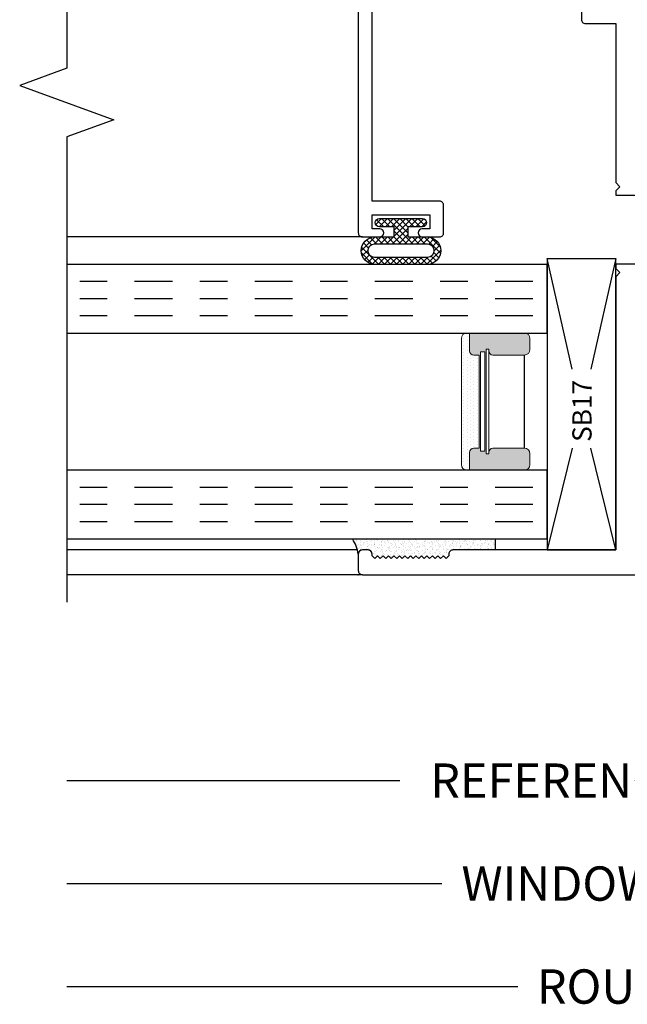
# Model space of a CAD drawing. Units: inches. Extents: x -0.1 to 24.9, y -0.1 to 32.4.
# Drawn here: x 17.6 to 19.8, y 8.5 to 12.1 of the extents above; entities that cross this region are included whole.
import ezdxf

# ---------------------------------------------------------------- set-up
doc = ezdxf.new("R2010")
doc.units = ezdxf.units.IN
doc.header["$MEASUREMENT"] = 0
doc.linetypes.add('CHAINB', pattern=[0.2756, 0.1378, -0.03937, 0.05906, -0.03937])
doc.layers.add('WINTECH_DESIGN', color=3, linetype='Continuous', lineweight=25)
doc.styles.add('SIMPLEX', font='SIMPLEX')
doc.styles.add('WinTech', font='technic_.ttf')
doc.dimstyles.new('WINTECH_BASIC', dxfattribs={"dimtxt": 0.125, "dimasz": 0.125, "dimexe": 0.125, "dimexo": 0.0625, "dimgap": 0.09, "dimtad": 0, "dimdec": 3, "dimzin": 4, "dimdsep": 46, "dimtxsty": 'WinTech', "dimblk": 'OBLIQUE', "dimcen": 0.125, "dimclrd": 5, "dimclre": 5, "dimclrt": 30, "dimazin": 0, "dimtfac": 1, "dimtdec": 3, "dimtofl": 0, "dimtmove": 0, "dimatfit": 3, "dimfxl": 0, "dimtolj": 1, "dimtzin": 0, "dimarcsym": 0})

# ---------------------------------------------------------------- blocks, each defined once
blk = doc.blocks.new('GLAZINGSEAL')
at = {"layer": 'WINTECH_DESIGN'}
h = blk.add_hatch(dxfattribs=at)
h.set_pattern_fill('AR-SAND', color=252, scale=0.01)
h.set_pattern_definition([(37.5, (5.637958, 20.480005), (-0.000629934, 0.019268238), [0, -0.0152, 0, -0.017, 0, -0.01625]), (7.5, (5.637958, 20.480005), (0.017697767, 0.02822146), [0, -0.0082, 0, -0.0137, 0, -0.00525]), (327.5, (5.625658, 20.480005), (0.031141419, 5.659e-05), [0, -0.005, 0, -0.018, 0, -0.0235]), (317.5, (5.625658, 20.480005), (0.030061266, 0.008776756), [0, -0.0025, 0, -0.0118, 0, -0.0135])])
h.paths.add_polyline_path([(0.01, 0.17), (0, 0.16), (0.01, 0.15), (0, 0.14), (0.01, 0.13), (0, 0.12), (0.01, 0.11), (0, 0.1), (0.01, 0.09), (0, 0.08), (0.01, 0.07), (0, 0.06), (0.01, 0.05), (0, 0.04), (0.01, 0.03), (0, 0.02), (0.01, 0.01), (0, 0), (0.01, -0.01), (0.016, -0.01, -0.414214), (0.031, -0.025), (0.031, -0.18), (0.071, -0.18), (0.071, 0.3418, -0.122207), (0.016, 0.32, -0.414214), (0.031, 0.305), (0.031, 0.285, -0.414214), (0.016, 0.27), (0.01, 0.27), (0, 0.26), (0.01, 0.25), (0, 0.24), (0.01, 0.23), (0, 0.22), (0.01, 0.21), (0, 0.2), (0.01, 0.19), (0, 0.18)])
at = {"layer": 'WINTECH_DESIGN', "color": 252}
for p, q in [((0.071, 0.3418), (0.071, -0.18)), ((0.031, 0.285), (0.031, 0.305)), ((0, 0.26), (0.01, 0.27)), ((0.01, 0.25), (0, 0.26)), ((0.01, 0.27), (0.016, 0.27)), ((0, 0.24), (0.01, 0.25)), ((0.01, 0.23), (0, 0.24)), ((0, 0.22), (0.01, 0.23)), ((0.01, 0.21), (0, 0.22)), ((0, 0.2), (0.01, 0.21)), ((0.01, 0.19), (0, 0.2)), ((0, 0.18), (0.01, 0.19)), ((0.01, 0.17), (0, 0.18)), ((0, 0.16), (0.01, 0.17)), ((0.01, 0.15), (0, 0.16)), ((0, 0.14), (0.01, 0.15)), ((0.01, 0.13), (0, 0.14)), ((0, 0.12), (0.01, 0.13)), ((0.01, 0.11), (0, 0.12)), ((0, 0.1), (0.01, 0.11)), ((0.01, 0.09), (0, 0.1)), ((0, 0.08), (0.01, 0.09)), ((0.01, 0.07), (0, 0.08)), ((0, 0.06), (0.01, 0.07)), ((0.01, 0.05), (0, 0.06)), ((0, 0.04), (0.01, 0.05)), ((0.01, 0.03), (0, 0.04)), ((0, 0.02), (0.01, 0.03)), ((0.01, 0.01), (0, 0.02)), ((0, 0), (0.01, 0.01)), ((0.01, -0.01), (0, 0)), ((0.016, -0.01), (0.01, -0.01)), ((0.031, -0.18), (0.031, -0.025)), ((0.031, -0.18), (0.071, -0.18))]:
    blk.add_line(p, q, dxfattribs=at)
for centre, radius, start, end in [((-0.0003, 0.4417), 0.1228, 277.646, 305.5155), ((0.016, 0.305), 0.015, 0, 90), ((0.016, 0.285), 0.015, 270, 360), ((0.016, -0.025), 0.015, 360, 90)]:
    blk.add_arc(centre, radius, start, end, dxfattribs=at)
blk = doc.blocks.new('SPA500')
h = blk.add_hatch(color=253)
h.paths.add_polyline_path([(0.08, 0.1975, 0.414214), (0.065, 0.2125), (0.059, 0.2125), (0.059, 0.2225), (0.4405, 0.2225), (0.4405, 0.2125), (0.4345, 0.2125, 0.414214), (0.4195, 0.1975), (0.4195, 0.0825, 0.414214), (0.4395, 0.0625), (0.4795, 0.0625, 0.414214), (0.4995, 0.0825), (0.4995, 0.2825), (0.4345, 0.2825, 0.414214), (0.4195, 0.2675), (0.4195, 0.2475), (0.08, 0.2475), (0.08, 0.2675, 0.414214), (0.065, 0.2825), (0, 0.2825), (0, 0.0825, 0.414214), (0.02, 0.0625), (0.06, 0.0625, 0.414214), (0.08, 0.0825)])
h.paths.add_polyline_path([(0.069, 0.2275), (0.069, 0.2425), (0.4305, 0.2425), (0.4305, 0.2275)], flags=16)
at = {"layer": 'WINTECH_DESIGN', "lineweight": 5}
h = blk.add_hatch(dxfattribs=at)
h.set_pattern_fill('DOTS', color=3, scale=0.2, style=0)
h.set_pattern_definition([(0, (0.312, 0.3125), (0.00625, 0.0125), [0, -0.0125])])
h.paths.add_polyline_path([(0.4345, 0.2825), (0.4995, 0.2825), (0.4995, 0.2925, 0.414214), (0.4795, 0.3125), (0.02, 0.3125, 0.414214), (0, 0.2925), (0, 0.2825), (0.065, 0.2825, -0.414214), (0.08, 0.2675), (0.08, 0.2475), (0.4195, 0.2475), (0.4195, 0.2675, -0.414214)])
at = {"layer": 'WINTECH_DESIGN', "color": 3, "lineweight": 5}
for p, q in [((0, 0.0825), (0, 0.2925)), ((0.02, 0.3125), (0.4795, 0.3125)), ((0.4995, 0.0825), (0.4995, 0.2925)), ((0, 0.2825), (0.065, 0.2825)), ((0.08, 0.2475), (0.08, 0.2675)), ((0.4195, 0.2475), (0.4195, 0.2675)), ((0.4345, 0.2825), (0.4995, 0.2825)), ((0.059, 0.2225), (0.4405, 0.2225)), ((0.059, 0.2225), (0.059, 0.2125)), ((0.069, 0.2425), (0.4305, 0.2425)), ((0.069, 0.2425), (0.069, 0.2275)), ((0.069, 0.2275), (0.4305, 0.2275)), ((0.08, 0.2475), (0.4195, 0.2475)), ((0.4305, 0.2425), (0.4305, 0.2275)), ((0.4405, 0.2225), (0.4405, 0.2125)), ((0.059, 0.2125), (0.4405, 0.2125)), ((0.08, 0.1975), (0.08, 0.0825)), ((0.4195, 0.1975), (0.4195, 0.0825)), ((0.02, 0.0625), (0.06, 0.0625)), ((0.4395, 0.0625), (0.4795, 0.0625))]:
    blk.add_line(p, q, dxfattribs=at)
at = {"layer": 'WINTECH_DESIGN', "color": 3}
blk.add_line((0.08, 0.0825), (0.4195, 0.0825), dxfattribs=at)
at = {"layer": 'WINTECH_DESIGN', "color": 3, "lineweight": 5}
for centre, radius, start, end in [((0.02, 0.2925), 0.02, 90, 180), ((0.4795, 0.2925), 0.02, 0, 90), ((0.065, 0.2675), 0.015, 0, 90), ((0.4345, 0.2675), 0.015, 90, 180), ((0.065, 0.1975), 0.015, 0, 90), ((0.4345, 0.1975), 0.015, 90, 180), ((0.02, 0.0825), 0.02, 180, 270), ((0.06, 0.0825), 0.02, 270, 0), ((0.4395, 0.0825), 0.02, 180, 270), ((0.4795, 0.0825), 0.02, 270, 0)]:
    blk.add_arc(centre, radius, start, end, dxfattribs=at)
at = {"layer": 'WINTECH_DESIGN', "color": 3, "linetype": 'Continuous'}
for p in [(0, 0), (0.4995, 0)]:
    blk.add_point(p, dxfattribs=at)
blk = doc.blocks.new('*U241')
at = {"layer": 'WINTECH_DESIGN', "color": 4, "linetype": 'CHAINB'}
for p, q in [((0.0625, -0.0517), (0.0625, -1.7133)), ((0.125, -0.0517), (0.125, -1.7133)), ((0.1875, -0.0517), (0.1875, -1.7133)), ((0.812, -0.0517), (0.812, -1.7133)), ((0.8745, -0.0517), (0.8745, -1.7133)), ((0.937, -0.0517), (0.937, -1.7133))]:
    blk.add_line(p, q, dxfattribs=at)
at = {"layer": 'WINTECH_DESIGN', "color": 4, "linetype": 'Continuous'}
for points in [[(0, -1.75), (0, 0), (0.25, 0), (0.25, -1.75)], [(0.7495, -1.75), (0.7495, 0), (0.9995, 0), (0.9995, -1.75)]]:
    blk.add_lwpolyline(points, dxfattribs=at)
at = {"layer": 'WINTECH_DESIGN', "xscale": -1, "rotation": 180}
blk.add_blockref('SPA500', (0.25, 0), dxfattribs=at)
blk = doc.blocks.new('#3_BEADBULBCOMPRESSED')
at = {"layer": 'WINTECH_DESIGN'}
h = blk.add_hatch(dxfattribs=at)
h.set_pattern_fill('ANSI37', color=1, scale=0.125)
h.set_pattern_definition([(45, (-3.396811, 18.149427), (-0.011048543, 0.011048543), []), (135, (-3.396811, 18.149427), (-0.011048543, -0.011048543), [])])
h.paths.add_polyline_path([(0, 0.0785, 1), (-0.03, 0.0785), (-0.03, 0.025), (-0.067, 0.025), (-0.067, 0.0965, 0.97), (-0.167, 0.0965), (-0.167, -0.0965, 0.97), (-0.067, -0.0965), (-0.067, -0.025), (-0.03, -0.025), (-0.03, -0.0785, 1), (0, -0.0785)])
h.paths.add_polyline_path([(-0.092, -0.0965, -0.94), (-0.142, -0.0965), (-0.142, 0.0965, -0.94), (-0.092, 0.0965)], flags=16)
at = {"layer": 'WINTECH_DESIGN', "color": 3}
for points in [[(-0.167, -0.0965, 0.97), (-0.067, -0.0965), (-0.067, -0.025), (-0.03, -0.025), (-0.03, -0.0785, 1), (0, -0.0785), (0, 0.0785, 1), (-0.03, 0.0785), (-0.03, 0.025), (-0.067, 0.025), (-0.067, 0.0965, 0.97), (-0.167, 0.0965)], [(-0.092, -0.0965), (-0.092, 0.0965, 0.94), (-0.142, 0.0965), (-0.142, -0.0965, 0.94)]]:
    blk.add_lwpolyline(points, format="xyb", close=True, dxfattribs=at)
blk = doc.blocks.new('E731_THERMAL')
at = {"layer": 'WINTECH_DESIGN'}
h = blk.add_hatch(dxfattribs=at)
h.set_pattern_fill('ANSI31', scale=0.5)
h.set_pattern_definition([(45, (-0.3685, 2.94025), (-0.0441942, 0.0441942), [])])
h.paths.add_polyline_path([(1.131, 1.4577), (1.131, 1.4723), (1.1, 1.4723), (1.1, 1.4448, -1), (1.055, 1.4448, 1), (1, 1.4448), (1, 1.1245, 1), (1.055, 1.1245, -1), (1.1, 1.1245), (1.1, 1.084, -0.198912), (1.0854, 1.0486, -0.17529), (1.4276, 1.0486, -0.198912), (1.413, 1.084), (1.413, 1.1245, -1), (1.458, 1.1245, 1), (1.513, 1.1245), (1.513, 1.4448, 1), (1.458, 1.4448, -1), (1.413, 1.4448), (1.413, 1.4723), (1.3821, 1.4723), (1.3822, 1.4572)])
at = {"layer": 'WINTECH_DESIGN', "color": 7}
blk.add_lwpolyline([(1.382, 1.472), (1.413, 1.472), (1.413, 1.4445, 1), (1.458, 1.4445, -1), (1.513, 1.4445), (1.513, 1.1245, -1), (1.458, 1.1245, 1), (1.413, 1.1245), (1.413, 1.084, 0.414214), (1.463, 1.034), (1.498, 1.034), (1.513, 1.049), (1.513, 0.965, 0.414214), (1.603, 0.875), (3.155, 0.875), (3.155, 0.828, 0.414214), (3.17, 0.813), (3.27, 0.813, 0.414214), (3.285, 0.828), (3.285, 0.886, 0.414214), (3.27, 0.901, 0.414214), (3.255, 0.886), (3.255, 0.858), (3.205, 0.858), (3.205, 1.069), (3.255, 1.069), (3.255, 1.041, 0.414214), (3.27, 1.026, 0.414214), (3.285, 1.041), (3.285, 1.672, 0.414214), (3.27, 1.687), (3.125, 1.687), (3.175, 1.562), (2.062, 1.562), (2.062, 1.632), (2.1045, 1.632, 1), (2.1045, 1.687), (2.022, 1.687, 0.414214), (2.007, 1.672), (2.007, 1.562), (1.428, 1.562), (1.413, 1.547), (1.398, 1.562), (1.382, 1.562), (1.382, 1.457), (1.131, 1.457), (1.131, 1.562), (1.115, 1.562), (1.1, 1.547), (1.085, 1.562), (0.09, 1.562), (0.09, 2.155, 0.414214), (0.075, 2.17), (0.069, 2.17), (0.059, 2.18), (0.069, 2.19), (0.059, 2.2), (0.069, 2.21), (0.059, 2.22), (0.069, 2.23), (0.059, 2.24), (0.069, 2.25), (0.059, 2.26), (0.069, 2.27), (0.059, 2.28), (0.069, 2.29), (0.059, 2.3), (0.069, 2.31), (0.059, 2.32), (0.069, 2.33), (0.059, 2.34), (0.069, 2.35), (0.059, 2.36), (0.069, 2.37), (0.059, 2.38), (0.069, 2.39), (0.059, 2.4), (0.069, 2.41), (0.059, 2.42), (0.069, 2.43), (0.059, 2.44), (0.069, 2.45), (0.075, 2.45, 0.414214), (0.09, 2.465), (0.09, 2.485, 0.414214), (0.075, 2.5), (0.015, 2.5, 0.414214), (0, 2.485), (0, 0.015, 0.414214), (0.015, 0), (0.11, 0, 0.414214), (0.125, 0.015), (0.125, 0.073, 0.414214), (0.11, 0.088, 0.414214), (0.095, 0.073), (0.095, 0.045), (0.045, 0.045), (0.045, 0.256), (0.095, 0.256), (0.095, 0.228, 0.414214), (0.11, 0.213, 0.414214), (0.125, 0.228), (0.125, 0.286, 0.414214), (0.11, 0.301), (0.09, 0.301), (0.09, 0.875), (0.91, 0.875, 0.414214), (1, 0.965), (1, 1.049), (1.015, 1.034), (1.05, 1.034, 0.414214), (1.1, 1.084), (1.1, 1.1245, 1), (1.055, 1.1245, -1), (1, 1.1245), (1, 1.4445, -1), (1.055, 1.4445, 1), (1.1, 1.4445), (1.1, 1.472), (1.131, 1.472)], format="xyb", dxfattribs=at)
blk.add_lwpolyline([(0.91, 0.965), (0.09, 0.965), (0.09, 1.472), (0.91, 1.472)], close=True, dxfattribs=at)
blk.add_lwpolyline([(3.175, 1.159, 0.414214), (3.115, 1.099), (3.115, 0.965), (2.5125, 0.965), (2.5125, 1.055), (2.4225, 1.055), (2.4225, 0.965), (1.6025, 0.965), (1.6025, 1.472), (2.4225, 1.472), (2.4225, 1.382), (2.5125, 1.382), (2.5125, 1.472), (3.1945, 1.472), (3.1945, 1.159)], format="xyb", close=True, dxfattribs=at)
blk.add_arc((1.2565, 0.5755), 0.5032, 70.1152, 109.8848, dxfattribs=at)
at = {"layer": 'WINTECH_DESIGN', "color": 6, "style": 'SIMPLEX'}
blk.add_attdef('E731', (1.144, 0.9273), '', height=0.07, dxfattribs=at)
blk = doc.blocks.new('*U320')
blk.add_point((0, 0))
at = {"layer": 'WINTECH_DESIGN'}
blk.add_blockref('E731_THERMAL', (0, -2.5), dxfattribs=at).add_auto_attribs({'E731': 'E731'})
blk = doc.blocks.new('_Oblique')
at = {"color": 0, "linetype": 'ByBlock', "lineweight": -2}
blk.add_line((-0.5, -0.5), (0.5, 0.5), dxfattribs=at)
blk = doc.blocks.new('*D437')
at = {"layer": 'Defpoints', "color": 0}
for p in [(0, 0.015), (-4.562, -1.313), (-4.562, -1.313)]:
    blk.add_point(p, dxfattribs=at)
at = {"layer": 'WINTECH_DESIGN', "color": 5, "lineweight": -2}
for p, q in [((0, -0.0475), (0, -1.438)), ((-4.562, -1.313), (-3.1952, -1.313)), ((0, -1.313), (-1.3668, -1.313))]:
    blk.add_line(p, q, dxfattribs=at)
at = {"layer": 'WINTECH_DESIGN', "color": 5, "lineweight": -2, "xscale": 0.125, "yscale": 0.125, "zscale": 0.125}
blk.add_blockref('_Oblique', (0, -1.313), dxfattribs=at)
at = {"layer": 'WINTECH_DESIGN', "color": 30, "insert": (-2.281, -1.313), "char_height": 0.125, "attachment_point": 5, "style": 'WinTech'}
blk.add_mtext('\\A1;WINDOW DIMENSION', dxfattribs=at)
blk = doc.blocks.new('_None')
blk = doc.blocks.new('*D438')
at = {"layer": 'Defpoints', "color": 0}
for p in [(0.25, 0), (-4.562, -1.688), (-4.562, -1.688)]:
    blk.add_point(p, dxfattribs=at)
at = {"layer": 'WINTECH_DESIGN', "color": 5, "lineweight": -2}
for p, q in [((0.25, -0.0625), (0.25, -1.813)), ((-4.562, -1.688), (-2.9189, -1.688)), ((0.25, -1.688), (-1.3931, -1.688))]:
    blk.add_line(p, q, dxfattribs=at)
at = {"layer": 'WINTECH_DESIGN', "color": 5, "lineweight": -2, "xscale": 0.125, "yscale": 0.125, "zscale": 0.125}
blk.add_blockref('_Oblique', (0.25, -1.688), dxfattribs=at)
at = {"layer": 'WINTECH_DESIGN', "color": 30, "insert": (-2.156, -1.688), "char_height": 0.125, "attachment_point": 5, "style": 'WinTech'}
blk.add_mtext('\\A1;ROUGH OPENING', dxfattribs=at)
blk = doc.blocks.new('*D441')
at = {"layer": 'Defpoints', "color": 0}
for p in [(0, 0.015), (-4.562, -0.938), (-4.562, -0.938)]:
    blk.add_point(p, dxfattribs=at)
at = {"layer": 'WINTECH_DESIGN', "color": 5, "lineweight": -2}
for p, q in [((0, -0.0475), (0, -1.063)), ((-4.562, -0.938), (-3.3486, -0.938)), ((0, -0.938), (-1.2134, -0.938))]:
    blk.add_line(p, q, dxfattribs=at)
at = {"layer": 'WINTECH_DESIGN', "color": 5, "lineweight": -2, "xscale": 0.125, "yscale": 0.125, "zscale": 0.125}
blk.add_blockref('_Oblique', (0, -0.938), dxfattribs=at)
at = {"layer": 'WINTECH_DESIGN', "color": 30, "insert": (-2.281, -0.938), "char_height": 0.125, "attachment_point": 5, "style": 'WinTech'}
blk.add_mtext('\\A1;REFERENCE DIMENSION', dxfattribs=at)
blk = doc.blocks.new('320PO_RJAMBCAM')
at = {"layer": 'WINTECH_DESIGN', "color": 7}
for p, q in [((-3.485, 1.042), (-4.562, 1.042)), ((-3.503, -0.098), (-4.562, -0.098)), ((-3.485, -0.188), (-4.562, -0.188))]:
    blk.add_line(p, q, dxfattribs=at)
at = {"layer": 'WINTECH_DESIGN'}
for p, q in [((-2.812, 0.964), (-2.812, -0.098)), ((-2.562, -0.098), (-2.562, 0.964))]:
    blk.add_line(p, q, dxfattribs=at)
at = {"layer": 'WINTECH_DESIGN', "linetype": 'Continuous'}
blk.add_lwpolyline([(-4.562, 3.35), (-4.562, 1.656), (-4.7337, 1.5935), (-4.3903, 1.4685), (-4.562, 1.406), (-4.562, -0.288)], dxfattribs=at)
at = {"layer": 'WINTECH_DESIGN', "color": 7}
blk.add_lwpolyline([(-3.5, 3.047), (-3.5, 1.057, 0.414214), (-3.485, 1.042), (-3.422, 1.042, 1), (-3.422, 1.072), (-3.45, 1.072), (-3.45, 1.122), (-3.239, 1.122), (-3.239, 1.072), (-3.267, 1.072, 1), (-3.267, 1.042), (-3.204, 1.042, 0.414214), (-3.189, 1.057), (-3.189, 1.157, 0.414214), (-3.204, 1.172), (-3.45, 1.172), (-3.45, 1.949)], format="xyb", dxfattribs=at)
at = {"layer": 'WINTECH_DESIGN'}
for points in [[(-2.7207, 0.5608), (-2.812, 0.964), (-2.562, 0.964), (-2.6533, 0.5608)], [(-2.721, 0.2733), (-2.812, -0.098), (-2.562, -0.098), (-2.653, 0.2733)]]:
    blk.add_lwpolyline(points, dxfattribs=at)
at = {"layer": 'WINTECH_DESIGN', "rotation": 90}
for name, p in [('*U320', (-3.5, -0.188)), ('GLAZINGSEAL', (-3.18, -0.129))]:
    blk.add_blockref(name, p, dxfattribs=at)
at = {"layer": 'WINTECH_DESIGN', "xscale": -1, "rotation": 270}
blk.add_blockref('#3_BEADBULBCOMPRESSED', (-3.3445, 1.109), dxfattribs=at)
at = {"layer": 'WINTECH_DESIGN', "color": 4, "xscale": -1, "rotation": 270}
blk.add_blockref('*U241', (-2.812, -0.0575), dxfattribs=at)
at = {"layer": 'WINTECH_DESIGN', "color": 6, "style": 'SIMPLEX'}
for tag, p in [('E729', (-3.3658, 1.4267)), ('SB17', (-2.6501, 0.2955))]:
    blk.add_attdef(tag, p, '', height=0.07, rotation=90, dxfattribs=at)
at = {"layer": 'WINTECH_DESIGN'}
for base, p1, p2, text, picture, middle in [((-4.562, -1.313), (0, 0.015), (-4.562, -1.313), 'WINDOW DIMENSION', '*D437', (-2.281, -1.313)), ((-4.562, -0.938), (0, 0.015), (-4.562, -0.938), 'REFERENCE DIMENSION', '*D441', (-2.281, -0.938)), ((-4.562, -1.688), (0.25, 0), (-4.562, -1.688), 'ROUGH OPENING', '*D438', (-2.156, -1.688))]:
    dim = blk.add_linear_dim(base=base, p1=p1, p2=p2, angle=180, text=text, dimstyle='WINTECH_BASIC', override={"dimblk1": 'Oblique', "dimblk2": 'None', "dimsah": 1, "dimse2": 1}, dxfattribs=at)
    dim.commit()
    dim.dimension.update_dxf_attribs({"geometry": picture, "text_midpoint": middle})

msp = doc.modelspace()

# ---------------------------------------------------------------- block references
at = {"layer": 'WINTECH_DESIGN'}
ref = msp.add_blockref('320PO_RJAMBCAM', (22.3162, 10.2329), dxfattribs=at)
ref.add_attrib('SB17', 'SB17', (19.6661, 10.5285), dxfattribs={"color": 6, "height": 0.07, "rotation": 90, "style": 'SIMPLEX'})

doc.saveas('drawing.dxf')
